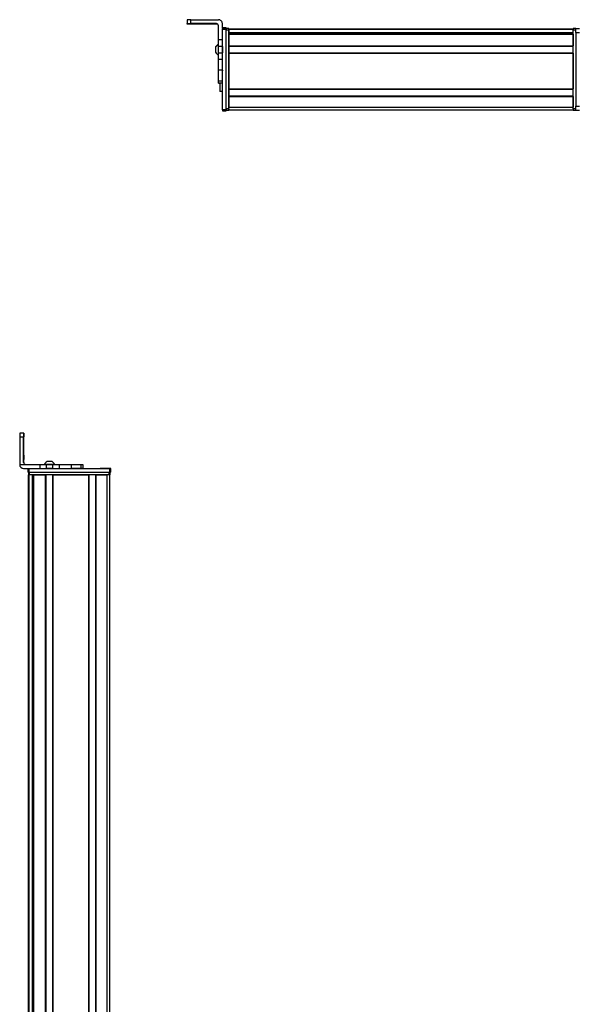
# Model space of a CAD drawing. Extents: x -332 to 1558, y -1128 to 1894.
# Drawn here: x 660 to 1085, y 1135 to 1886 of the extents above; entities that cross this region are included whole.
import ezdxf

# ---------------------------------------------------------------- set-up
doc = ezdxf.new("R2010")
doc.units = 0
doc.layers.get('0').update_dxf_attribs({"linetype": 'CONTINUOUS'})

msp = doc.modelspace()

# ---------------------------------------------------------------- linework, layer by layer
at = {"color": 7, "ltscale": 0.074997}
msp.add_line((787.99, 1886.45), (787.99, 1883.45), dxfattribs=at)
at = {"color": 7, "ltscale": 0.002567}
msp.add_line((787.99, 1883.35), (787.99, 1883.45), dxfattribs=at)
at = {"color": 7, "ltscale": 0.001855}
msp.add_line((787.99, 1883.27), (787.99, 1883.35), dxfattribs=at)
at = {"color": 7, "ltscale": 0.00257}
msp.add_line((787.99, 1883.17), (787.99, 1883.27), dxfattribs=at)
at = {"color": 7}
for p, q in [((790.99, 1886.47), (811.99, 1886.47)), ((819.99, 1879.58), (1082.99, 1879.58)), ((814.99, 1817.77), (814.99, 1879.17)), ((817.99, 1817.77), (817.99, 1879.17)), ((817.99, 1818.38), (817.99, 1878.78)), ((819.99, 1879.2), (1082.99, 1879.2)), ((819.99, 1818.38), (819.99, 1878.78)), ((819.99, 1876.73), (1082.99, 1876.73)), ((819.99, 1875.83), (1082.99, 1875.83)), ((819.99, 1875.53), (1082.99, 1875.53)), ((832.99, 1876.5), (1082.99, 1876.5)), ((1082.99, 1818.38), (1082.99, 1878.78)), ((1084.99, 1876.78), (1084.99, 1820.38)), ((819.99, 1866.57), (1082.99, 1866.57)), ((819.99, 1866.27), (1082.99, 1866.27)), ((819.99, 1861.17), (1082.99, 1861.17)), ((819.99, 1860.87), (1082.99, 1860.87)), ((819.99, 1860.87), (819.99, 1833.63)), ((1082.99, 1860.87), (1082.99, 1833.63)), ((819.99, 1833.63), (1082.99, 1833.63)), ((819.99, 1833.33), (1082.99, 1833.33)), ((819.99, 1828.23), (1082.99, 1828.23)), ((819.99, 1827.93), (1082.99, 1827.93)), ((819.99, 1819.58), (1082.99, 1819.58)), ((819.99, 1817.58), (1082.99, 1817.58)), ((660.12, 1567.89), (660.12, 1546.89)), ((667.38, 1543.89), (728.78, 1543.89)), ((666.95, -521.03), (666.95, 1538.89)), ((667.33, -520.34), (667.33, 1538.89)), ((667.38, 1540.89), (728.78, 1540.89)), ((667.75, 1540.89), (728.15, 1540.89)), ((728.15, 1538.89), (667.75, 1538.89)), ((669.81, -519.11), (669.81, 1538.89)), ((670.7, -519.11), (670.7, 1538.89)), ((671, -519.11), (671, 1538.89)), ((679.96, -519.11), (679.96, 1538.89)), ((680.26, -519.11), (680.26, 1538.89)), ((685.36, -519.11), (685.36, 1538.89)), ((685.66, -519.11), (685.66, 1538.89)), ((685.66, 1538.89), (712.9, 1538.89)), ((712.9, -519.11), (712.9, 1538.89)), ((713.2, -519.11), (713.2, 1538.89)), ((718.3, -519.11), (718.3, 1538.89)), ((718.6, -519.11), (718.6, 1538.89)), ((726.95, -519.22), (726.95, 1538.89)), ((728.95, -521.03), (728.95, 1538.89)), ((670.03, -519.11), (670.03, 1523.89))]:
    msp.add_line(p, q, dxfattribs=at)
at = {"color": 7, "ltscale": 0.075}
for p, q in [((790.99, 1883.47), (790.99, 1886.47)), ((814.99, 1880.28), (817.99, 1880.28)), ((814.99, 1880.28), (817.99, 1880.28)), ((817.99, 1880.17), (814.99, 1880.17)), ((1084.99, 1879.78), (1087.99, 1879.78)), ((1084.99, 1876.78), (1084.99, 1879.78)), ((814.99, 1879.17), (817.99, 1879.17)), ((1084.99, 1876.78), (1087.99, 1876.78)), ((814.99, 1870.98), (811.99, 1870.98)), ((814.99, 1866.12), (811.99, 1866.12)), ((811.99, 1861.07), (814.99, 1861.07)), ((814.99, 1856), (811.99, 1856)), ((814.99, 1847.82), (811.99, 1847.82)), ((811.99, 1839.74), (814.99, 1839.74)), ((811.99, 1838.28), (814.99, 1838.28)), ((1084.99, 1820.38), (1087.99, 1820.38)), ((1084.99, 1817.38), (1084.99, 1820.38)), ((817.99, 1817.77), (814.99, 1817.77)), ((814.99, 1816.77), (817.99, 1816.77)), ((1084.99, 1817.38), (1087.99, 1817.38)), ((660.12, 1567.89), (663.12, 1567.89)), ((663.13, 1570.89), (660.13, 1570.89)), ((666.38, 1543.89), (666.38, 1540.89)), ((667.38, 1540.89), (667.38, 1543.89)), ((675.42, 1546.89), (675.42, 1543.89)), ((680.47, 1546.89), (680.47, 1543.89)), ((685.53, 1543.89), (685.53, 1546.89)), ((690.67, 1543.89), (690.67, 1546.89)), ((699.57, 1546.89), (699.57, 1543.89)), ((706.84, 1546.89), (706.84, 1543.89)), ((708.29, 1546.89), (708.29, 1543.89)), ((708.33, 1546.89), (708.33, 1543.89)), ((708.4, 1546.89), (708.4, 1543.89)), ((728.78, 1543.89), (728.78, 1540.89)), ((729.78, 1540.89), (729.78, 1543.89))]:
    msp.add_line(p, q, dxfattribs=at)
at = {"color": 7, "ltscale": 0.4875}
for p, q in [((810.49, 1883.47), (790.99, 1883.47)), ((810.49, 1883.15), (790.99, 1883.15)), ((663.12, 1548.39), (663.12, 1567.89)), ((663.24, 1548.39), (663.24, 1567.89))]:
    msp.add_line(p, q, dxfattribs=at)
at = {"color": 7, "ltscale": 0.35}
for p, q in [((804.99, 1883.33), (790.99, 1883.33)), ((790.99, 1883.29), (804.99, 1883.29)), ((663.17, 1567.89), (663.17, 1553.89)), ((663.19, 1553.89), (663.19, 1567.89))]:
    msp.add_line(p, q, dxfattribs=at)
at = {"color": 7, "ltscale": 0.000964355}
for p, q in [((790.99, 1883.29), (790.99, 1883.33)), ((804.99, 1883.29), (804.99, 1883.33))]:
    msp.add_line(p, q, dxfattribs=at)
at = {"color": 7, "ltscale": 0.007886}
msp.add_line((810.49, 1883.47), (810.49, 1883.15), dxfattribs=at)
at = {"color": 7, "ltscale": 0.274768}
msp.add_line((811.99, 1870.98), (811.99, 1881.97), dxfattribs=at)
at = {"color": 7, "ltscale": 0.09364}
msp.add_line((814.99, 1879.72), (814.99, 1883.47), dxfattribs=at)
at = {"color": 7, "ltscale": 0.002783}
for p, q in [((814.99, 1880.17), (814.99, 1880.28)), ((817.99, 1880.17), (817.99, 1880.28))]:
    msp.add_line(p, q, dxfattribs=at)
at = {"color": 7, "ltscale": 0.025055}
for p, q in [((814.99, 1880.17), (814.99, 1879.17)), ((817.99, 1880.17), (817.99, 1879.17))]:
    msp.add_line(p, q, dxfattribs=at)
at = {"color": 7, "ltscale": 0.025}
for p, q in [((817.99, 1879.78), (817.99, 1878.78)), ((819.99, 1879.78), (819.99, 1878.78)), ((1082.99, 1879.78), (1082.99, 1878.78)), ((817.99, 1818.38), (817.99, 1817.38)), ((819.99, 1818.38), (819.99, 1817.38)), ((1082.99, 1818.38), (1082.99, 1817.38)), ((729.78, 1543.89), (728.78, 1543.89)), ((667.38, 1540.89), (666.38, 1540.89)), ((667.75, 1538.89), (666.75, 1538.89)), ((729.15, 1538.89), (728.15, 1538.89)), ((729.78, 1540.89), (728.78, 1540.89))]:
    msp.add_line(p, q, dxfattribs=at)
at = {"color": 7, "ltscale": 0.05}
for p, q in [((819.99, 1879.78), (817.99, 1879.78)), ((1084.99, 1879.78), (1082.99, 1879.78)), ((817.99, 1878.78), (819.99, 1878.78)), ((1082.99, 1878.78), (1084.99, 1878.78)), ((814.99, 1831.76), (812.99, 1831.76)), ((819.99, 1817.58), (819.99, 1819.58)), ((819.99, 1818.38), (817.99, 1818.38)), ((817.99, 1817.38), (819.99, 1817.38)), ((1084.99, 1818.38), (1082.99, 1818.38)), ((1082.99, 1817.38), (1084.99, 1817.38)), ((666.75, 1540.89), (666.75, 1538.89)), ((667.75, 1538.89), (667.75, 1540.89)), ((728.15, 1540.89), (728.15, 1538.89)), ((729.15, 1538.89), (729.15, 1540.89))]:
    msp.add_line(p, q, dxfattribs=at)
at = {"color": 7, "ltscale": 0.007498}
for p, q in [((819.99, 1879.28), (819.99, 1879.58)), ((819.99, 1875.53), (819.99, 1875.83)), ((819.99, 1866.27), (819.99, 1866.57)), ((819.99, 1860.87), (819.99, 1861.17)), ((819.99, 1827.93), (819.99, 1828.23))]:
    msp.add_line(p, q, dxfattribs=at)
at = {"color": 7, "ltscale": 0.001941}
msp.add_line((819.99, 1879.2), (819.99, 1879.28), dxfattribs=at)
at = {"color": 7, "ltscale": 0.061902}
msp.add_line((819.99, 1879.2), (819.99, 1876.73), dxfattribs=at)
at = {"color": 7, "ltscale": 0.005557}
msp.add_line((819.99, 1876.5), (819.99, 1876.73), dxfattribs=at)
at = {"color": 7, "ltscale": 0.223895}
for p, q in [((819.99, 1875.53), (819.99, 1866.57)), ((1082.99, 1875.53), (1082.99, 1866.57))]:
    msp.add_line(p, q, dxfattribs=at)
at = {"color": 7, "ltscale": 0.018817}
msp.add_line((832.99, 1875.83), (832.99, 1876.58), dxfattribs=at)
at = {"color": 7, "ltscale": 0.005194}
msp.add_line((809.79, 1865.65), (809.79, 1865.44), dxfattribs=at)
at = {"color": 7, "ltscale": 0.096713}
msp.add_line((809.79, 1865.44), (809.79, 1861.57), dxfattribs=at)
at = {"color": 7, "ltscale": 0.121329}
msp.add_line((811.99, 1866.12), (811.99, 1870.98), dxfattribs=at)
at = {"color": 7, "ltscale": 0.063101}
for p, q in [((811.99, 1863.6), (811.99, 1866.12)), ((814.99, 1866.12), (814.99, 1863.6))]:
    msp.add_line(p, q, dxfattribs=at)
at = {"color": 7, "ltscale": 0.106796}
msp.add_line((814.99, 1866.12), (814.99, 1870.39), dxfattribs=at)
at = {"color": 7, "ltscale": 0.127502}
for p, q in [((819.99, 1866.27), (819.99, 1861.17)), ((819.99, 1833.33), (819.99, 1828.23))]:
    msp.add_line(p, q, dxfattribs=at)
at = {"color": 7, "ltscale": 0.048099}
msp.add_line((819.99, 1865.5), (819.99, 1863.58), dxfattribs=at)
at = {"color": 7, "ltscale": 3.35693e-05}
msp.add_line((809.79, 1861.57), (809.79, 1861.57), dxfattribs=at)
at = {"color": 7, "ltscale": 0.063303}
for p, q in [((811.99, 1861.07), (811.99, 1863.6)), ((814.99, 1863.6), (814.99, 1861.07))]:
    msp.add_line(p, q, dxfattribs=at)
at = {"color": 7, "ltscale": 0.123422}
for p, q in [((811.99, 1856.13), (811.99, 1861.07)), ((814.99, 1856.13), (814.99, 1861.07))]:
    msp.add_line(p, q, dxfattribs=at)
at = {"color": 7, "ltscale": 0.051901}
msp.add_line((819.99, 1863.58), (819.99, 1861.5), dxfattribs=at)
at = {"color": 7, "ltscale": 0.003342}
for p, q in [((811.99, 1856), (811.99, 1856.13)), ((814.99, 1856), (814.99, 1856.13))]:
    msp.add_line(p, q, dxfattribs=at)
at = {"color": 7, "ltscale": 0.204419}
for p, q in [((811.99, 1847.82), (811.99, 1856)), ((814.99, 1847.82), (814.99, 1856))]:
    msp.add_line(p, q, dxfattribs=at)
at = {"color": 7, "ltscale": 0.008725}
for p, q in [((811.99, 1847.47), (811.99, 1847.82)), ((814.99, 1847.82), (814.99, 1847.47))]:
    msp.add_line(p, q, dxfattribs=at)
at = {"color": 7, "ltscale": 0.193213}
msp.add_line((811.99, 1839.74), (811.99, 1847.47), dxfattribs=at)
at = {"color": 7, "ltscale": 0.036414}
msp.add_line((811.99, 1838.28), (811.99, 1839.74), dxfattribs=at)
at = {"color": 7, "ltscale": 0.005225}
msp.add_line((811.99, 1838.08), (811.99, 1838.28), dxfattribs=at)
at = {"color": 7, "ltscale": 0.001782}
msp.add_line((811.99, 1838), (811.99, 1838.08), dxfattribs=at)
at = {"color": 7, "ltscale": 0.024997}
for p, q in [((812.99, 1838.08), (811.99, 1838.08)), ((811.99, 1838), (812.99, 1838))]:
    msp.add_line(p, q, dxfattribs=at)
at = {"color": 7, "ltscale": 0.163086}
msp.add_line((812.99, 1838.28), (812.99, 1831.76), dxfattribs=at)
at = {"color": 7, "ltscale": 0.007501}
msp.add_line((819.99, 1833.33), (819.99, 1833.63), dxfattribs=at)
at = {"color": 7, "ltscale": 0.208743}
for p, q in [((819.99, 1827.93), (819.99, 1819.58)), ((1082.99, 1827.93), (1082.99, 1819.58))]:
    msp.add_line(p, q, dxfattribs=at)
at = {"color": 7, "ltscale": 0.024945}
for p, q in [((814.99, 1817.77), (814.99, 1816.77)), ((817.99, 1817.77), (817.99, 1816.77))]:
    msp.add_line(p, q, dxfattribs=at)
at = {"color": 7, "ltscale": 0.000941467}
for p, q in [((663.13, 1570.89), (663.17, 1570.89)), ((663.19, 1570.89), (663.23, 1570.89))]:
    msp.add_line(p, q, dxfattribs=at)
at = {"color": 7, "ltscale": 0.000682068}
msp.add_line((663.19, 1570.89), (663.17, 1570.89), dxfattribs=at)
at = {"color": 7, "ltscale": 0.00035553}
for p, q in [((663.19, 1567.89), (663.17, 1567.89)), ((663.17, 1553.89), (663.19, 1553.89))]:
    msp.add_line(p, q, dxfattribs=at)
at = {"color": 7, "ltscale": 0.002058}
msp.add_line((681.02, 1549.09), (680.93, 1549.09), dxfattribs=at)
at = {"color": 7, "ltscale": 0.00174}
msp.add_line((681.09, 1549.09), (681.02, 1549.09), dxfattribs=at)
at = {"color": 7, "ltscale": 0.095007}
msp.add_line((684.89, 1549.09), (681.09, 1549.09), dxfattribs=at)
at = {"color": 7, "ltscale": 0.382399}
msp.add_line((660.12, 1546.89), (675.42, 1546.89), dxfattribs=at)
at = {"color": 7, "ltscale": 0.002895}
msp.add_line((663.24, 1548.39), (663.12, 1548.39), dxfattribs=at)
at = {"color": 7, "ltscale": 0.307401}
msp.add_line((663.12, 1543.89), (675.42, 1543.89), dxfattribs=at)
at = {"color": 7, "ltscale": 0.126332}
for p, q in [((675.42, 1546.89), (680.47, 1546.89)), ((675.42, 1543.89), (680.47, 1543.89))]:
    msp.add_line(p, q, dxfattribs=at)
at = {"color": 7, "ltscale": 0.002049}
msp.add_line((679.15, 1546.89), (679.07, 1546.89), dxfattribs=at)
at = {"color": 7, "ltscale": 0.003412}
msp.add_line((679.29, 1546.89), (679.15, 1546.89), dxfattribs=at)
at = {"color": 7, "ltscale": 0.04474}
msp.add_line((681.08, 1546.89), (679.29, 1546.89), dxfattribs=at)
at = {"color": 7, "ltscale": 0.063165}
for p, q in [((680.47, 1546.89), (683, 1546.89)), ((683, 1543.89), (680.47, 1543.89))]:
    msp.add_line(p, q, dxfattribs=at)
at = {"color": 7, "ltscale": 0.089494}
msp.add_line((684.66, 1546.89), (681.08, 1546.89), dxfattribs=at)
at = {"color": 7, "ltscale": 0.063242}
for p, q in [((683, 1546.89), (685.53, 1546.89)), ((685.53, 1543.89), (683, 1543.89))]:
    msp.add_line(p, q, dxfattribs=at)
at = {"color": 7, "ltscale": 0.052345}
msp.add_line((686.75, 1546.89), (684.66, 1546.89), dxfattribs=at)
at = {"color": 7, "ltscale": 0.128682}
for p, q in [((685.53, 1546.89), (690.67, 1546.89)), ((685.53, 1543.89), (690.67, 1543.89))]:
    msp.add_line(p, q, dxfattribs=at)
at = {"color": 7, "ltscale": 0.22251}
for p, q in [((690.67, 1546.89), (699.57, 1546.89)), ((690.67, 1543.89), (699.57, 1543.89))]:
    msp.add_line(p, q, dxfattribs=at)
at = {"color": 7, "ltscale": 0.00027771}
msp.add_line((699.56, 1546.89), (699.57, 1546.89), dxfattribs=at)
at = {"color": 7, "ltscale": 0.005078}
for p, q in [((699.57, 1546.89), (699.78, 1546.89)), ((699.78, 1543.89), (699.57, 1543.89))]:
    msp.add_line(p, q, dxfattribs=at)
at = {"color": 7, "ltscale": 0.176631}
for p, q in [((699.78, 1546.89), (706.84, 1546.89)), ((706.84, 1543.89), (699.78, 1543.89))]:
    msp.add_line(p, q, dxfattribs=at)
at = {"color": 7, "ltscale": 0.03623}
for p, q in [((706.84, 1546.89), (708.29, 1546.89)), ((708.29, 1543.89), (706.84, 1543.89))]:
    msp.add_line(p, q, dxfattribs=at)
at = {"color": 7, "ltscale": 0.000839233}
for p, q in [((708.29, 1546.89), (708.33, 1546.89)), ((708.29, 1543.89), (708.33, 1543.89))]:
    msp.add_line(p, q, dxfattribs=at)
at = {"color": 7, "ltscale": 0.001733}
for p, q in [((708.33, 1546.89), (708.4, 1546.89)), ((708.4, 1543.89), (708.33, 1543.89))]:
    msp.add_line(p, q, dxfattribs=at)
at = {"color": 7, "ltscale": 0.000656128}
msp.add_line((721.59, 1543.89), (721.56, 1543.89), dxfattribs=at)
at = {"color": 7, "ltscale": 0.165849}
msp.add_line((728.22, 1543.89), (721.59, 1543.89), dxfattribs=at)
at = {"color": 7, "ltscale": 0.166508}
msp.add_line((728.59, 1543.89), (721.93, 1543.89), dxfattribs=at)
at = {"color": 7, "ltscale": 0.000642395}
for p, q in [((667.73, 1540.89), (667.75, 1540.89)), ((728.15, 1540.89), (728.18, 1540.89))]:
    msp.add_line(p, q, dxfattribs=at)
at = {"color": 7, "ltscale": 0.223894}
msp.add_line((671, 1538.89), (679.96, 1538.89), dxfattribs=at)
at = {"color": 7, "ltscale": 0.208745}
msp.add_line((718.6, 1538.89), (726.95, 1538.89), dxfattribs=at)
at = {"color": 7, "ltscale": 0.01815}
msp.add_line((669.98, 1523.89), (670.7, 1523.89), dxfattribs=at)
at = {"color": 7}
for points in [[(790.99, 1886.47), (788.3, 1886.46), (788.03, 1886.45), (788, 1886.45), (787.99, 1886.45)], [(787.99, 1883.45), (788, 1883.45), (788.06, 1883.45), (788.59, 1883.46), (790.99, 1883.47)], [(790.99, 1883.15), (788.3, 1883.16), (788.03, 1883.17), (788, 1883.17), (787.99, 1883.17)]]:
    msp.add_lwpolyline(points, dxfattribs=at)
for centre, radius, start, end in [((810.49, 1881.97), 1.5, 0.00081, 90.00064), ((810.49, 1881.65), 1.5, 0.39911, 90.00058), ((811.99, 1883.47), 3, 0.00073, 90.00073), ((813.33, 1863.71), 4.03, 109.30261, 151.27732), ((813.33, 1863.5), 4.03, 109.18304, 151.27646), ((813.33, 1863.5), 4.03, 208.72354, 250.81696), ((1056.12, 1568.76), 396, 179.69103, 180.12511), ((1059.12, 1568.76), 396, 179.69103, 180.12511), ((267.17, 1568.75), 396.07, 359.87528, 0.30926), ((682.87, 1545.56), 4.03, 118.7241, 160.69786), ((682.95, 1545.56), 4.03, 118.72283, 160.69749), ((682.95, 1545.56), 4.03, 19.30251, 61.27717), ((663.12, 1546.89), 3, 179.99998, 269.99987), ((664.62, 1548.39), 1.5, 179.99992, 269.99992), ((664.74, 1548.39), 1.5, 180.00006, 269.9999)]:
    msp.add_arc(centre, radius, start, end, dxfattribs=at)
for centre, major_axis, ratio, start_param, end_param in [((790.99, 1883.35), (3, 0), 0.00595, 3.141593, 4.712389), ((790.99, 1883.27), (3, 0), 0.00595, 1.570796, 3.141593), ((804.99, 1883.31), (-3.25, 0), 0.00595, 3.141593, 4.712389), ((804.99, 1883.31), (-3.25, 0), 0.00595, 1.570796, 3.141593), ((663.17, 1567.89), (0, 3), 0.002184, 4.712389, 6.283185), ((663.19, 1567.89), (0, 3), 0.002184, 6.283185, 7.853982), ((663.18, 1553.89), (0, -3.25), 0.002184, 4.712389, 6.283185), ((663.18, 1553.89), (0, -3.25), 0.002184, 6.283185, 7.853982)]:
    msp.add_ellipse(centre, major_axis=major_axis, ratio=ratio, start_param=start_param, end_param=end_param, dxfattribs=at)

doc.saveas('drawing.dxf')
